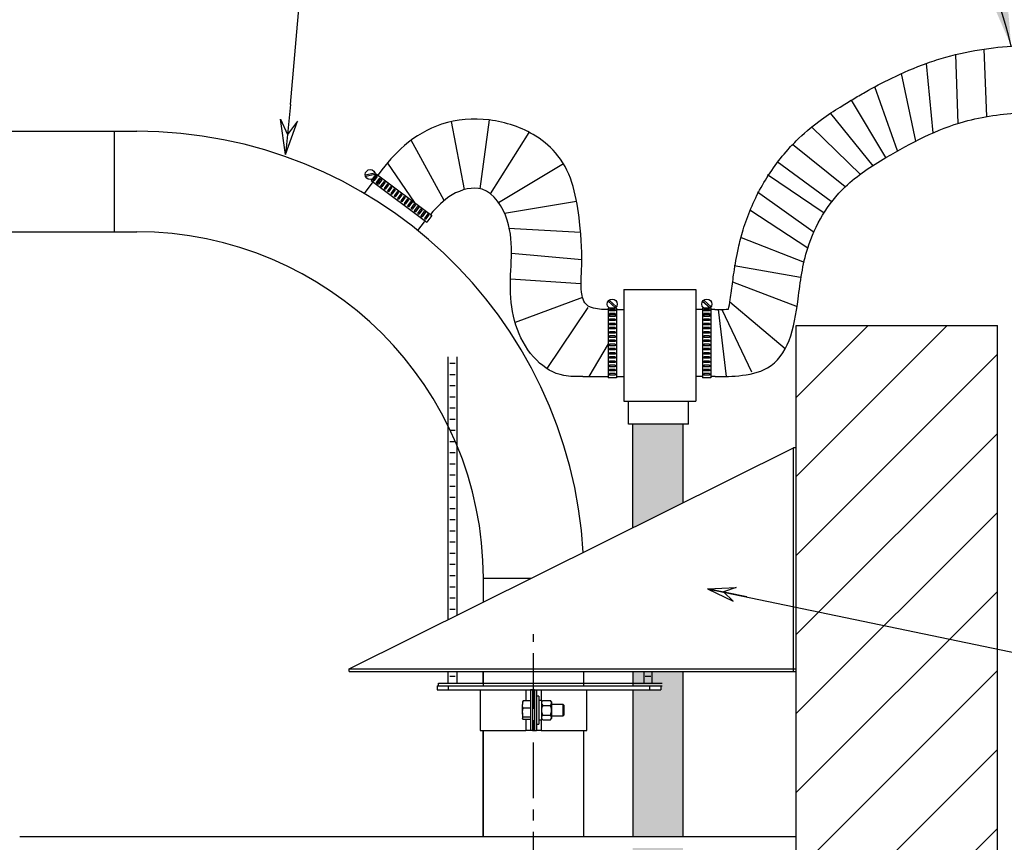
# Model space of a CAD drawing. Units: inches. Extents: x 772 to 1034, y -171 to 26.
# Drawn here: x 896 to 940, y -56 to -19 of the extents above; entities that cross this region are included whole.
import ezdxf

# ---------------------------------------------------------------- set-up
doc = ezdxf.new("R2010")
doc.units = ezdxf.units.IN
doc.header["$MEASUREMENT"] = 0
doc.linetypes.add('CENTER', pattern=[2, 1.25, -0.25, 0.25, -0.25])
doc.layers.add('Dimension', color=5, linetype='Continuous')
doc.dimstyles.new('Fractional', dxfattribs={"dimtxt": 0.06, "dimasz": 0.09, "dimexe": 0.06, "dimexo": 0.03, "dimgap": 0.03, "dimtad": 0, "dimtih": 1, "dimtoh": 1, "dimdec": 4, "dimzin": 0, "dimdsep": 46, "dimlunit": 5, "dimtxsty": 'Standard', "dimblk": 'ARROW', "dimcen": 0.1, "dimadec": 0, "dimazin": 0, "dimtfac": 1, "dimtdec": 4, "dimtofl": 0, "dimtmove": 0, "dimatfit": 3, "dimfxl": 0, "dimfrac": 1, "dimtolj": 1, "dimtzin": 0, "dimarcsym": 0})
doc.dimstyles.get("Standard").update_dxf_attribs({"dimtxt": 0.18, "dimasz": 0.18, "dimexe": 0.18, "dimexo": 0.0625, "dimgap": 0.09, "dimtad": 0, "dimtih": 1, "dimtoh": 1, "dimdec": 4, "dimzin": 0, "dimdsep": 46, "dimtxsty": 'Standard', "dimcen": 0.09, "dimadec": 0, "dimazin": 0, "dimtfac": 1, "dimtdec": 4, "dimtofl": 0, "dimtmove": 0, "dimatfit": 3, "dimfxl": 0, "dimtolj": 1, "dimtzin": 0, "dimarcsym": 0})

# ---------------------------------------------------------------- blocks, each defined once
blk = doc.blocks.new('ARROW', base_point=(63.5, 24.562))
for p, q in [((63.5, 24.562), (62.812, 24.734)), ((62.812, 24.734), (63.099, 24.562)), ((62.5, 24.562), (63.5, 24.562)), ((63.5, 24.562), (62.812, 24.391)), ((62.812, 24.391), (63.099, 24.562))]:
    blk.add_line(p, q)

msp = doc.modelspace()

# ---------------------------------------------------------------- hatches: boundary and pattern name
h = msp.add_hatch()
h.set_pattern_fill('DOTS', color=256, scale=7, angle=90, style=0)
h.set_pattern_definition([(90, (405.2882, 6.48293), (-0.4375, 0.21875), [0, -0.4375])])
h.paths.add_polyline_path([(925.31148, -88.32197), (924.65844, -88.32197), (923.06148, -88.32197), (923.06148, -97.97297), (924.18648, -97.97297), (925.31148, -97.97297)])
h.paths.add_polyline_path([(923.06148, -88.14197), (924.65844, -88.14197), (925.31148, -88.14197), (925.31148, -55.97347), (923.06148, -55.97347)])
h.paths.add_polyline_path([(925.31148, -48.0815), (923.06148, -48.0815), (923.06148, -48.72347), (923.81248, -48.72347), (924.31248, -48.72347), (924.31248, -48.90347), (923.81248, -48.90347), (923.06148, -48.90347), (923.06148, -55.47347), (925.31148, -55.47347)])
h.paths.add_polyline_path([(923.06148, -41.6529), (925.31148, -40.53497), (925.31148, -37.01335), (923.06148, -37.01335)])

# ---------------------------------------------------------------- linework, layer by layer
for p, q in [((907.75906, -22.71491), (909.69372, -0.21934)), ((938.9014, -23.25056), (938.78061, -20.23247)), ((937.49991, -20.47836), (937.60165, -23.56249)), ((936.50302, -23.97746), (936.19535, -20.87174)), ((935.06795, -21.33279), (935.70761, -24.35494)), ((934.91052, -24.78523), (933.89309, -21.91955)), ((915.52955, -26.52342), (914.95628, -23.47307)), ((916.24214, -26.48218), (916.65192, -23.40644)), ((931.07695, -23.72504), (933.24427, -25.84328)), ((886.05889, -23.91097), (900.88066, -23.91097)), ((899.88066, -28.41097), (899.88066, -23.91097)), ((916.70439, -26.7054), (918.4361, -23.96016)), ((914.62382, -27.01069), (913.14795, -24.31593)), ((932.56139, -26.39806), (930.20718, -24.49801)), ((912.08557, -25.33142), (913.28026, -27.07822)), ((917.06265, -27.09609), (919.96091, -25.35768)), ((929.52467, -25.26176), (931.94425, -27.04031)), ((931.57457, -27.54881), (929.09491, -25.85936)), ((931.1347, -28.40843), (928.64561, -26.63874)), ((917.32293, -27.5686), (920.55052, -27.04438)), ((930.88849, -29.13487), (928.29238, -27.43915)), ((886.05889, -28.41097), (900.88066, -28.41097)), ((917.50658, -28.24551), (920.71902, -28.41879)), ((927.90815, -28.66896), (930.73237, -29.76919)), ((917.63621, -29.36796), (920.78525, -29.64606)), ((927.59983, -29.92138), (930.56264, -30.44082)), ((920.74763, -30.7308), (917.59306, -30.528)), ((927.52502, -30.65197), (930.41311, -31.74689)), ((922.66204, -30.99005), (922.66204, -35.99005)), ((922.66204, -30.99005), (925.87969, -30.99005)), ((925.87969, -30.99005), (925.87969, -35.99005)), ((920.81649, -31.34892), (917.80328, -32.46956)), ((927.40301, -31.54419), (929.88662, -33.63422)), ((921.05996, -31.79748), (919.22614, -34.52891)), ((922.3334, -31.88605), (922.66204, -31.88605)), ((926.1857, -31.88605), (925.87969, -31.88605)), ((926.73873, -31.88605), (926.5607, -31.88605)), ((926.8793, -31.88329), (927.23476, -34.88636)), ((927.04857, -31.88207), (928.36849, -34.66996)), ((930.37448, -35.81929), (933.5953, -32.59847)), ((930.37448, -39.35483), (937.13084, -32.59847)), ((921.95774, -33.42113), (921.09682, -34.88605)), ((930.37448, -42.89036), (939.37448, -33.89036)), ((914.81198, -45.75171), (914.81198, -34.00501)), ((914.87448, -34.28597), (915.12448, -34.28597)), ((915.18698, -34.00501), (915.18698, -45.56539)), ((914.87448, -34.78597), (915.12448, -34.78597)), ((920.83579, -34.88605), (921.95711, -34.88605)), ((922.33211, -34.88605), (922.66204, -34.88605)), ((926.18442, -34.88605), (925.87969, -34.88605)), ((926.74532, -34.88605), (926.55942, -34.88605)), ((914.87448, -35.28597), (915.12448, -35.28597)), ((914.87448, -35.78597), (915.12448, -35.78597)), ((922.66204, -35.99005), (925.87969, -35.99005)), ((922.86713, -37.01335), (922.86713, -35.99005)), ((925.55463, -37.01335), (925.55463, -35.99005)), ((914.87448, -36.28597), (915.12448, -36.28597)), ((914.87448, -36.78597), (915.12448, -36.78597)), ((914.81198, -45.75171), (914.81198, -37.11625)), ((914.87448, -37.28597), (914.89349, -37.28597)), ((914.87448, -37.28597), (915.12448, -37.28597)), ((925.55463, -37.01335), (922.86713, -37.01335)), ((923.06148, -41.6529), (923.06148, -37.01335)), ((925.31148, -40.53497), (925.31148, -37.01335)), ((930.37448, -46.4259), (939.37448, -37.4259)), ((914.87448, -37.78597), (915.12448, -37.78597)), ((914.87448, -37.78597), (915.12448, -37.78597)), ((910.37448, -47.9565), (930.24948, -38.0815)), ((914.87448, -38.28597), (915.12448, -38.28597)), ((914.87448, -38.28597), (915.12448, -38.28597)), ((915.18698, -37.94615), (915.18698, -45.56539)), ((930.24948, -48.0815), (930.24948, -38.0815)), ((930.37448, -38.0815), (930.24948, -38.0815)), ((914.87448, -38.78597), (915.12448, -38.78597)), ((914.87448, -38.78597), (915.12448, -38.78597)), ((914.87448, -39.28597), (915.12448, -39.28597)), ((914.87448, -39.78597), (915.12448, -39.78597)), ((914.87448, -40.28597), (915.12448, -40.28597)), ((914.87448, -40.78597), (915.12448, -40.78597)), ((914.87448, -41.28597), (915.12448, -41.28597)), ((930.37448, -49.96143), (939.37448, -40.96143)), ((914.87448, -41.78597), (915.12448, -41.78597)), ((914.87448, -42.28597), (915.12448, -42.28597)), ((914.87448, -42.78597), (915.12448, -42.78597)), ((914.87448, -43.28597), (915.12448, -43.28597)), ((914.87448, -43.78597), (915.12448, -43.78597)), ((914.87448, -44.28597), (915.12448, -44.28597)), ((914.87448, -44.78597), (915.12448, -44.78597)), ((930.37448, -53.49696), (939.37448, -44.49696)), ((914.87448, -45.28597), (915.12448, -45.28597)), ((910.37448, -47.9565), (930.37448, -47.9565)), ((910.37448, -48.0815), (910.37448, -47.9565)), ((910.37448, -48.0815), (930.37448, -48.0815)), ((914.81198, -48.59847), (914.81198, -48.0815)), ((914.87448, -48.28597), (915.12448, -48.28597)), ((915.18698, -48.0815), (915.18698, -48.59847)), ((916.37448, -48.59847), (916.37448, -48.0815)), ((920.87448, -48.59847), (920.87448, -48.0815)), ((923.56198, -48.0815), (923.56198, -48.59847)), ((923.62448, -48.28597), (923.87448, -48.28597)), ((923.93698, -48.59847), (923.93698, -48.0815)), ((930.37448, -57.0325), (939.37448, -48.0325)), ((914.37448, -48.59847), (924.37448, -48.59847)), ((914.37448, -48.72347), (914.37448, -48.59847)), ((914.37448, -48.72347), (924.37448, -48.72347)), ((916.37448, -53.25398), (916.37448, -50.72347)), ((920.87448, -53.37513), (920.87448, -50.72347)), ((930.37448, -60.56803), (939.37448, -51.56803)), ((916.37448, -53.25398), (916.37448, -53.13365)), ((916.37448, -55.47347), (916.37448, -53.25398)), ((920.87448, -53.25398), (920.87448, -53.13365)), ((920.87448, -55.47347), (920.87448, -53.38449)), ((930.37448, -64.10357), (939.37448, -55.10357))]:
    msp.add_line(p, q)
at = {"color": 7}
for p, q in [((911.09549, -25.85401), (911.53017, -25.76672)), ((911.10817, -25.92467), (911.54576, -25.83679)), ((911.58319, -25.81213), (911.35873, -26.11254)), ((911.58573, -25.892), (911.43623, -26.09238)), ((911.63582, -25.92937), (911.48633, -26.12975)), ((911.58319, -25.81213), (914.07776, -27.67318)), ((911.58573, -25.892), (911.63582, -25.92937)), ((911.71375, -25.80223), (911.66232, -25.87117)), ((911.43808, -26.17174), (911.05134, -26.69014)), ((911.35873, -26.11254), (913.85352, -27.97375)), ((911.43623, -26.09238), (911.48633, -26.12975)), ((911.73601, -26.00412), (911.58652, -26.2045)), ((911.58652, -26.2045), (911.63661, -26.24187)), ((911.78611, -26.04149), (911.63661, -26.24187)), ((911.78611, -26.04149), (911.63661, -26.24187)), ((911.63661, -26.24187), (911.68671, -26.27925)), ((911.8362, -26.07887), (911.68671, -26.27925)), ((911.73601, -26.00412), (911.78611, -26.04149)), ((911.78611, -26.04149), (911.8362, -26.07887)), ((911.93639, -26.15361), (911.7869, -26.35399)), ((911.7869, -26.35399), (911.83699, -26.39136)), ((911.98649, -26.19098), (911.83699, -26.39136)), ((911.93639, -26.15361), (911.98649, -26.19098)), ((912.08668, -26.26573), (911.93718, -26.46611)), ((912.13677, -26.3031), (911.98728, -26.50348)), ((912.08668, -26.26573), (912.13677, -26.3031)), ((912.23696, -26.37785), (912.08747, -26.57823)), ((912.28706, -26.41522), (912.13756, -26.6156)), ((912.23696, -26.37785), (912.28706, -26.41522)), ((911.93718, -26.46611), (911.98728, -26.50348)), ((912.08747, -26.57823), (912.13756, -26.6156)), ((912.38725, -26.48997), (912.23775, -26.69035)), ((912.23775, -26.69035), (912.28785, -26.72772)), ((912.43734, -26.52734), (912.28785, -26.72772)), ((912.38725, -26.48997), (912.43734, -26.52734)), ((912.53753, -26.60209), (912.38804, -26.80247)), ((912.38804, -26.80247), (912.43814, -26.83984)), ((912.58763, -26.63946), (912.43814, -26.83984)), ((912.53753, -26.60209), (912.58763, -26.63946)), ((912.68782, -26.71421), (912.53833, -26.91459)), ((912.73791, -26.75158), (912.58842, -26.95196)), ((912.68782, -26.71421), (912.73791, -26.75158)), ((912.8381, -26.82632), (912.68861, -27.0267)), ((912.8882, -26.8637), (912.73871, -27.06408)), ((912.8381, -26.82632), (912.8882, -26.8637)), ((912.53833, -26.91459), (912.58842, -26.95196)), ((912.68861, -27.0267), (912.73871, -27.06408)), ((912.98839, -26.93844), (912.8389, -27.13882)), ((912.8389, -27.13882), (912.88899, -27.1762)), ((913.03848, -26.97582), (912.88899, -27.1762)), ((912.98839, -26.93844), (913.03848, -26.97582)), ((913.13867, -27.05056), (912.98918, -27.25094)), ((912.98918, -27.25094), (913.03928, -27.28832)), ((913.18877, -27.08794), (913.03928, -27.28832)), ((913.13867, -27.05056), (913.18877, -27.08794)), ((913.28896, -27.16268), (913.13947, -27.36306)), ((913.33905, -27.20005), (913.18956, -27.40043)), ((913.28896, -27.16268), (913.33905, -27.20005)), ((913.43924, -27.2748), (913.28975, -27.47518)), ((913.43924, -27.2748), (913.48934, -27.31217)), ((913.13947, -27.36306), (913.18956, -27.40043)), ((913.28975, -27.47518), (913.33985, -27.51255)), ((913.48934, -27.31217), (913.33985, -27.51255)), ((913.58953, -27.38692), (913.44004, -27.5873)), ((913.44004, -27.5873), (913.49013, -27.62467)), ((913.63962, -27.42429), (913.49013, -27.62467)), ((913.58953, -27.38692), (913.63962, -27.42429)), ((913.73981, -27.49904), (913.59032, -27.69942)), ((913.59032, -27.69942), (913.64042, -27.73679)), ((913.78991, -27.53641), (913.64042, -27.73679)), ((913.73981, -27.49904), (913.78991, -27.53641)), ((913.8901, -27.61116), (913.74061, -27.81154)), ((913.94019, -27.64853), (913.7907, -27.84891)), ((914.07776, -27.67318), (913.85352, -27.97375)), ((913.8901, -27.61116), (913.94019, -27.64853)), ((913.72764, -27.96508), (913.44208, -28.34785)), ((913.74061, -27.81154), (913.7907, -27.84891)), ((921.95931, -31.51709), (922.29128, -31.81543)), ((922.00838, -31.4647), (922.33815, -31.76105)), ((926.18661, -31.51709), (926.51858, -31.81543)), ((926.23568, -31.4647), (926.56545, -31.76105)), ((921.95842, -31.83027), (921.95709, -34.94283)), ((922.33342, -31.8307), (921.95842, -31.83027)), ((922.02079, -32.13036), (922.02077, -32.19286)), ((922.02082, -32.06786), (922.02079, -32.13036)), ((922.27079, -32.13047), (922.02079, -32.13036)), ((922.27079, -32.13047), (922.02079, -32.13036)), ((922.27082, -32.06797), (922.02082, -32.06786)), ((922.0209, -31.88036), (922.02087, -31.94286)), ((922.27087, -31.94297), (922.02087, -31.94286)), ((922.2709, -31.88047), (922.0209, -31.88036)), ((922.27079, -32.13047), (922.27077, -32.19297)), ((922.27082, -32.06797), (922.27079, -32.13047)), ((922.2709, -31.88047), (922.27087, -31.94297)), ((922.33342, -31.8307), (922.33209, -34.94299)), ((926.18572, -31.83027), (926.18439, -34.94283)), ((926.56072, -31.8307), (926.18572, -31.83027)), ((926.2481, -32.13036), (926.24807, -32.19286)), ((926.24812, -32.06786), (926.2481, -32.13036)), ((926.4981, -32.13047), (926.2481, -32.13036)), ((926.4981, -32.13047), (926.2481, -32.13036)), ((926.49812, -32.06797), (926.24812, -32.06786)), ((926.2482, -31.88036), (926.24818, -31.94286)), ((926.49818, -31.94297), (926.24818, -31.94286)), ((926.4982, -31.88047), (926.2482, -31.88036)), ((926.4981, -32.13047), (926.49807, -32.19297)), ((926.49812, -32.06797), (926.4981, -32.13047)), ((926.4982, -31.88047), (926.49818, -31.94297)), ((926.56072, -31.8307), (926.55939, -34.94299)), ((922.02063, -32.50536), (922.02061, -32.56786)), ((922.27061, -32.56797), (922.02061, -32.56786)), ((922.27063, -32.50547), (922.02063, -32.50536)), ((922.02071, -32.31786), (922.02069, -32.38036)), ((922.27069, -32.38047), (922.02069, -32.38036)), ((922.27071, -32.31797), (922.02071, -32.31786)), ((922.27077, -32.19297), (922.02077, -32.19286)), ((922.27063, -32.50547), (922.27061, -32.56797)), ((922.27071, -32.31797), (922.27069, -32.38047)), ((926.24794, -32.50536), (926.24791, -32.56786)), ((926.49791, -32.56797), (926.24791, -32.56786)), ((926.49794, -32.50547), (926.24794, -32.50536)), ((926.24802, -32.31786), (926.24799, -32.38036)), ((926.49799, -32.38047), (926.24799, -32.38036)), ((926.49802, -32.31797), (926.24802, -32.31786)), ((926.49807, -32.19297), (926.24807, -32.19286)), ((926.49794, -32.50547), (926.49791, -32.56797)), ((926.49802, -32.31797), (926.49799, -32.38047)), ((922.02047, -32.88036), (922.02045, -32.94286)), ((922.27045, -32.94297), (922.02045, -32.94286)), ((922.27047, -32.88047), (922.02047, -32.88036)), ((922.02055, -32.69286), (922.02053, -32.75536)), ((922.27053, -32.75547), (922.02053, -32.75536)), ((922.27055, -32.69297), (922.02055, -32.69286)), ((922.27047, -32.88047), (922.27045, -32.94297)), ((922.27055, -32.69297), (922.27053, -32.75547)), ((926.24778, -32.88036), (926.24775, -32.94286)), ((926.49775, -32.94297), (926.24775, -32.94286)), ((926.49778, -32.88047), (926.24778, -32.88036)), ((926.24786, -32.69286), (926.24783, -32.75536)), ((926.49783, -32.75547), (926.24783, -32.75536)), ((926.49786, -32.69297), (926.24786, -32.69286)), ((926.49778, -32.88047), (926.49775, -32.94297)), ((926.49786, -32.69297), (926.49783, -32.75547)), ((930.37448, -32.59847), (939.37448, -32.59847)), ((930.37448, -118.09847), (930.37448, -32.59847)), ((939.37448, -118.09847), (939.37448, -32.59847)), ((922.02023, -33.44286), (922.02021, -33.50536)), ((922.27023, -33.44297), (922.02023, -33.44286)), ((922.02031, -33.25536), (922.02029, -33.31786)), ((922.27029, -33.31797), (922.02029, -33.31786)), ((922.27031, -33.25547), (922.02031, -33.25536)), ((922.02039, -33.06786), (922.02037, -33.13036)), ((922.27037, -33.13047), (922.02037, -33.13036)), ((922.27039, -33.06797), (922.02039, -33.06786)), ((922.27023, -33.44297), (922.27021, -33.50547)), ((922.27031, -33.25547), (922.27029, -33.31797)), ((922.27039, -33.06797), (922.27037, -33.13047)), ((926.24753, -33.44286), (926.24751, -33.50536)), ((926.49753, -33.44297), (926.24753, -33.44286)), ((926.24761, -33.25536), (926.24759, -33.31786)), ((926.49759, -33.31797), (926.24759, -33.31786)), ((926.49761, -33.25547), (926.24761, -33.25536)), ((926.2477, -33.06786), (926.24767, -33.13036)), ((926.49767, -33.13047), (926.24767, -33.13036)), ((926.4977, -33.06797), (926.2477, -33.06786)), ((926.49753, -33.44297), (926.49751, -33.50547)), ((926.49761, -33.25547), (926.49759, -33.31797)), ((926.4977, -33.06797), (926.49767, -33.13047)), ((922.02007, -33.81786), (922.02005, -33.88036)), ((922.27005, -33.88047), (922.02005, -33.88036)), ((922.27007, -33.81797), (922.02007, -33.81786)), ((922.02015, -33.63036), (922.02013, -33.69286)), ((922.27013, -33.69297), (922.02013, -33.69286)), ((922.27015, -33.63047), (922.02015, -33.63036)), ((922.27021, -33.50547), (922.02021, -33.50536)), ((922.27007, -33.81797), (922.27005, -33.88047)), ((922.27015, -33.63047), (922.27013, -33.69297)), ((926.24737, -33.81786), (926.24735, -33.88036)), ((926.49735, -33.88047), (926.24735, -33.88036)), ((926.49737, -33.81797), (926.24737, -33.81786)), ((926.24745, -33.63036), (926.24743, -33.69286)), ((926.49743, -33.69297), (926.24743, -33.69286)), ((926.49745, -33.63047), (926.24745, -33.63036)), ((926.49751, -33.50547), (926.24751, -33.50536)), ((926.49737, -33.81797), (926.49735, -33.88047)), ((926.49745, -33.63047), (926.49743, -33.69297)), ((922.01991, -34.19286), (922.01988, -34.25536)), ((922.26988, -34.25547), (922.01988, -34.25536)), ((922.26991, -34.19297), (922.01991, -34.19286)), ((922.01999, -34.00536), (922.01997, -34.06786)), ((922.26997, -34.06797), (922.01997, -34.06786)), ((922.26999, -34.00547), (922.01999, -34.00536)), ((922.26991, -34.19297), (922.26988, -34.25547)), ((922.26999, -34.00547), (922.26997, -34.06797)), ((926.24721, -34.19286), (926.24719, -34.25536)), ((926.49719, -34.25547), (926.24719, -34.25536)), ((926.49721, -34.19297), (926.24721, -34.19286)), ((926.24729, -34.00536), (926.24727, -34.06786)), ((926.49727, -34.06797), (926.24727, -34.06786)), ((926.49729, -34.00547), (926.24729, -34.00536)), ((926.49721, -34.19297), (926.49719, -34.25547)), ((926.49729, -34.00547), (926.49727, -34.06797)), ((922.01967, -34.75536), (922.01964, -34.81786)), ((922.26967, -34.75547), (922.01967, -34.75536)), ((922.01975, -34.56786), (922.01972, -34.63036)), ((922.26972, -34.63047), (922.01972, -34.63036)), ((922.26975, -34.56797), (922.01975, -34.56786)), ((922.01983, -34.38036), (922.0198, -34.44286)), ((922.2698, -34.44297), (922.0198, -34.44286)), ((922.26983, -34.38047), (922.01983, -34.38036)), ((922.26967, -34.75547), (922.26964, -34.81797)), ((922.26975, -34.56797), (922.26972, -34.63047)), ((922.26983, -34.38047), (922.2698, -34.44297)), ((926.24697, -34.75536), (926.24695, -34.81786)), ((926.49697, -34.75547), (926.24697, -34.75536)), ((926.24705, -34.56786), (926.24703, -34.63036)), ((926.49703, -34.63047), (926.24703, -34.63036)), ((926.49705, -34.56797), (926.24705, -34.56786)), ((926.24713, -34.38036), (926.24711, -34.44286)), ((926.49711, -34.44297), (926.24711, -34.44286)), ((926.49713, -34.38047), (926.24713, -34.38036)), ((926.49697, -34.75547), (926.49695, -34.81797)), ((926.49705, -34.56797), (926.49703, -34.63047)), ((926.49713, -34.38047), (926.49711, -34.44297)), ((922.33209, -34.94299), (921.95709, -34.94283)), ((922.26964, -34.81797), (922.01964, -34.81786)), ((926.55939, -34.94299), (926.18439, -34.94283)), ((926.49695, -34.81797), (926.24695, -34.81786)), ((920.87448, -55.47347), (895.64278, -55.47347)), ((930.37448, -55.47347), (920.87448, -55.47347))]:
    msp.add_line(p, q, dxfattribs=at)
at = {"color": 7, "linetype": 'Continuous'}
for p, q in [((916.37448, -43.91097), (916.37448, -44.97537)), ((916.37448, -43.91097), (918.51675, -43.91097)), ((916.37448, -48.0815), (916.37448, -48.72347)), ((920.87448, -48.72347), (920.87448, -48.0815)), ((923.06148, -48.0815), (923.06148, -48.72347)), ((925.31148, -55.47347), (925.31148, -48.0815)), ((914.31248, -48.72347), (914.81248, -48.72347)), ((914.31248, -48.72347), (914.31248, -48.90347)), ((914.81248, -48.72347), (923.81248, -48.72347)), ((914.81248, -48.72347), (914.81248, -48.90347)), ((923.81248, -48.72347), (924.31248, -48.72347)), ((923.81248, -48.72347), (923.81248, -48.90347)), ((924.31248, -48.72347), (924.31248, -48.90347)), ((914.31248, -48.90347), (914.81248, -48.90347)), ((914.81248, -48.90347), (923.81248, -48.90347)), ((916.24048, -48.90347), (916.24048, -50.72347)), ((918.27693, -48.90347), (918.27693, -49.39982)), ((918.67048, -48.90347), (918.49048, -48.90347)), ((918.49048, -48.90347), (918.49048, -50.72347)), ((918.57848, -48.90347), (918.75848, -48.90347)), ((918.57848, -48.90347), (918.57848, -50.72347)), ((918.67048, -48.90347), (918.67048, -50.72347)), ((918.75848, -48.90347), (918.75848, -50.72347)), ((918.85848, -49.18847), (918.75848, -49.18847)), ((918.85848, -49.18847), (918.85848, -50.43847)), ((918.97204, -48.90347), (918.97204, -49.38031)), ((921.00848, -50.72347), (921.00848, -48.90347)), ((923.06148, -48.90347), (923.06148, -55.47347)), ((923.81248, -48.90347), (924.31248, -48.90347)), ((918.12648, -49.43847), (918.12648, -49.55867)), ((918.12648, -49.92435), (918.12648, -49.55867)), ((918.49048, -49.39982), (918.15998, -49.39982)), ((918.49048, -49.71752), (918.15998, -49.71752)), ((918.98348, -49.38031), (918.85848, -49.38031)), ((918.98348, -49.38031), (918.98348, -50.24797)), ((919.03348, -49.38046), (918.98348, -49.43847)), ((919.03348, -49.38046), (919.38148, -49.38046)), ((919.03348, -49.59697), (919.38148, -49.59697)), ((919.43148, -49.43847), (919.38148, -49.38046)), ((919.43148, -49.43847), (919.43148, -49.48871)), ((919.43148, -49.48871), (919.43148, -49.81347)), ((919.94468, -49.56347), (919.43148, -49.56347)), ((919.94468, -49.88739), (919.94468, -49.56347)), ((919.99048, -49.60927), (919.94468, -49.56347)), ((919.99048, -49.87385), (919.99048, -49.60927)), ((918.12648, -49.92435), (918.12648, -50.17915)), ((918.12648, -50.17915), (918.12648, -50.18847)), ((918.49048, -50.13117), (918.15998, -50.13117)), ((918.98348, -50.18847), (919.03348, -50.24649)), ((919.03348, -50.02998), (919.38148, -50.02998)), ((919.38148, -50.24649), (919.43148, -50.18847)), ((919.43148, -49.81347), (919.43148, -50.13823)), ((919.43148, -50.06347), (919.94468, -50.06347)), ((919.43148, -50.13823), (919.43148, -50.18847)), ((919.94468, -50.06347), (919.94468, -49.88739)), ((919.94468, -50.06347), (919.99048, -50.01767)), ((919.99048, -50.01767), (919.99048, -49.87385)), ((918.49048, -50.22713), (918.15998, -50.22713)), ((918.27693, -50.22713), (918.27693, -50.72347)), ((918.75848, -50.43847), (918.85848, -50.43847)), ((918.85848, -50.24797), (918.98348, -50.24797)), ((918.97204, -50.24797), (918.97204, -50.72347)), ((919.03348, -50.24649), (919.38148, -50.24649)), ((916.24048, -50.72347), (918.27693, -50.72347)), ((916.37448, -50.72347), (916.37448, -55.47347)), ((918.49048, -50.72347), (918.27693, -50.72347)), ((918.67048, -50.72347), (918.49048, -50.72347)), ((918.57848, -50.72347), (918.75848, -50.72347)), ((918.97204, -50.72347), (918.75848, -50.72347)), ((918.97204, -50.72347), (921.00848, -50.72347)), ((920.87448, -55.47347), (920.87448, -50.72347))]:
    msp.add_line(p, q, dxfattribs=at)
at = {"linetype": 'CENTER', "ltscale": 2}
msp.add_line((918.62448, -85.75482), (918.62448, -46.40883), dxfattribs=at)
for points in [[(934.38991, -25.08766), (932.84807, -22.51424)], [(931.90783, -23.11416), (933.7943, -25.46136)]]:
    msp.add_lwpolyline(points)
at = {"color": 7, "linetype": 'Continuous', "flags": 128}
for points in [[(918.15998, -49.71752), (918.13568, -49.63969), (918.12648, -49.55867)], [(918.12648, -49.92435), (918.12872, -49.87273), (918.15998, -49.71752)], [(918.15998, -49.39982), (918.13568, -49.42332), (918.13358, -49.4289)], [(918.15998, -50.13117), (918.14718, -50.08467), (918.12648, -49.92435)], [(918.15998, -50.22713), (918.13568, -50.20362), (918.12648, -50.17915)]]:
    msp.add_lwpolyline(points, dxfattribs=at)
at = {"color": 7}
for centre in [(911.3208, -25.85005), (922.14621, -31.64299), (926.37351, -31.64299)]:
    msp.add_circle(centre, 0.22535, dxfattribs=at)
for radius, start in [(20, 3.318864), (15.5, 0)]:
    msp.add_arc((900.88066, -43.91097), radius, start, 90, dxfattribs=at)
at = {"color": 7, "linetype": 'Continuous'}
for centre, radius, start, end in [((918.5595, -49.56702), 0.4331, 157.291296, 178.895728), ((919.18132, -49.51442), 0.1995, 137.819948, 172.597491), ((919.12619, -49.48848), 0.1427, 180.095625, 229.486937), ((919.51123, -49.82133), 0.52781, 154.84459, 179.147586), ((919.23365, -49.51442), 0.1995, 7.402509, 42.180052), ((919.28878, -49.48848), 0.1427, 310.513063, 359.904376), ((918.90373, -49.82133), 0.52781, 0.852414, 25.15541), ((918.19496, -50.19128), 0.06954, 120.202468, 169.958883), ((919.51881, -49.80387), 0.53541, 181.027516, 204.980308), ((919.18132, -50.16394), 0.1995, 137.819948, 172.597491), ((919.12619, -50.13799), 0.1427, 180.095624, 229.486937), ((918.89616, -49.80387), 0.53541, 335.019692, 358.972484), ((919.23365, -50.16394), 0.1995, 7.402509, 42.180052), ((919.28878, -50.13799), 0.1427, 310.513063, 359.904376)]:
    msp.add_arc(centre, radius, start, end, dxfattribs=at)
for points, knots in [([(927.48209, -31.0307), (927.51449, -30.77903), (927.54912, -30.50864), (927.6419, -29.88165), (927.70306, -29.51806), (927.84574, -28.87311), (927.9142, -28.6037), (928.09701, -28.0016), (928.21463, -27.67671), (928.48202, -27.04497), (928.63252, -26.73555), (929.13422, -25.83028), (929.53531, -25.25678), (930.16215, -24.55448), (930.32532, -24.38529), (930.83269, -23.90053), (931.17468, -23.62506), (931.79179, -23.17559), (932.06984, -22.99252), (932.53087, -22.7036), (932.71805, -22.59108), (933.08248, -22.37536), (933.2686, -22.26722), (933.83952, -21.94448), (934.23687, -21.73148), (935.14898, -21.28679), (935.67197, -21.05892), (936.50015, -20.76266), (936.78094, -20.67213), (937.64708, -20.4286), (938.21947, -20.31415), (939.33448, -20.15186), (939.87853, -20.1037), (941.39972, -20.02251), (942.32562, -20.03985), (943.1814, -20.05368)], [0, 0, 0, 0, 0.75913957, 0.75913957, 1.65210173, 1.65210173, 2.25340571, 2.25340571, 2.9581711, 2.9581711, 3.66293649, 3.66293649, 5.07246727, 5.07246727, 5.53642327, 5.53642327, 6.45286627, 6.45286627, 7.24015168, 7.24015168, 7.82085722, 7.82085722, 8.40156276, 8.40156276, 9.56297385, 9.56297385, 10.94229065, 10.94229065, 11.62070763, 11.62070763, 12.9775416, 12.9775416, 14.33437558, 14.33437558, 16.90333139, 16.90333139, 16.90333139, 16.90333139]), ([(921.9584, -31.88713), (921.82899, -31.88771), (920.97774, -31.87104), (920.69376, -31.06822), (920.83085, -29.80619), (920.71362, -27.66565), (920.26343, -25.35181), (918.53064, -23.87771), (916.6903, -23.26502), (914.53333, -23.41498), (912.84335, -24.43426), (912.04912, -25.35025), (911.71375, -25.80223)], [0.16132329, 0.16132329, 0.16132329, 0.16132329, 0.53044328, 1.18331482, 2.29304484, 4.47768598, 7.59106349, 8.90617061, 11.11468342, 13.25545959, 15.17666962, 16.86510175, 16.86510175, 16.86510175, 16.86510175]), ([(920.83579, -34.88605), (920.54914, -34.87776), (919.78429, -34.91893), (918.13067, -33.87688), (917.29276, -31.09069), (917.94246, -28.4258), (916.5843, -26.19462), (914.9035, -26.64987), (914.30085, -27.30171), (914.0181, -27.62867)], [0, 0, 0, 0, 0.86031675, 2.25009815, 5.47225644, 8.73796784, 10.51978893, 11.89072149, 13.18792867, 13.18792867, 13.18792867, 13.18792867]), ([(927.34483, -31.87078), (927.37243, -31.75014), (927.40017, -31.60329), (927.44489, -31.31648), (927.46259, -31.18626), (927.4797, -31.04754)], [5.38625139, 5.38625139, 5.38625139, 5.38625139, 5.98824704, 5.98824704, 6.42197799, 6.42197799, 6.42197799, 6.42197799]), ([(926.74532, -34.88605), (927.20628, -34.88395), (929.7738, -34.95936), (930.29153, -32.75482), (930.45753, -31.41376)], [0, 0, 0, 0, 2.85552156, 6.42406568, 6.42406568, 6.42406568, 6.42406568]), ([(926.73873, -31.88605), (926.96218, -31.88556), (927.16971, -31.88667), (927.04654, -31.88317), (927.20844, -31.8788), (927.34483, -31.87078)], [0, 0, 0, 0, 0.62096159, 0.62096159, 1.20978842, 1.20978842, 1.20978842, 1.20978842])]:
    msp.add_open_spline(points, degree=3, knots=knots)
msp.add_spline([(930.45753, -31.41376), (930.88849, -29.13487), (932.56139, -26.39806), (934.38991, -25.08766), (937.89915, -23.47407), (940.46326, -23.07704), (943.13291, -23.05329)], degree=3)
msp.add_open_spline([(913.77279, -27.91352), (913.75778, -27.93075), (913.74274, -27.94794), (913.72764, -27.96508)], degree=3)

# ---------------------------------------------------------------- block references
at = {"xscale": 2.25, "yscale": 2.25, "zscale": 2.25, "rotation": 264.0800291853637}
msp.add_blockref('ARROW', (907.527, -24.95292), dxfattribs=at)

# ---------------------------------------------------------------- leaders
at = {"annotation_type": 0, "has_hookline": 1, "hookline_direction": 0, "text_width": 34.2}
msp.add_leader([(926.41015, -44.37523), (944.45234, -48.13115)], dimstyle='Standard', override={"dimscale": 10, "dimgap": 0.09, "dimtad": 0, "dimlunit": 5, "dimpost": '"', "dimcen": -0.09, "dimtix": 1, "dimatfit": 0, "dimldrblk": 'ARROW', "dimfrac": 2}, dxfattribs=at)
at = {"layer": 'Dimension', "color": 7, "path_type": 1, "annotation_type": 0, "has_hookline": 1, "hookline_direction": 0, "text_width": 66}
msp.add_leader([(939.98886, -20.10196), (936.05732, -4.4443), (938.23967, 1.75883), (939.89831, 2.5268), (941.47389, 2.5268)], dimstyle='Fractional', override={"dimscale": 20, "dimgap": 0.03, "dimtad": 0}, dxfattribs=at)

doc.saveas('drawing.dxf')
